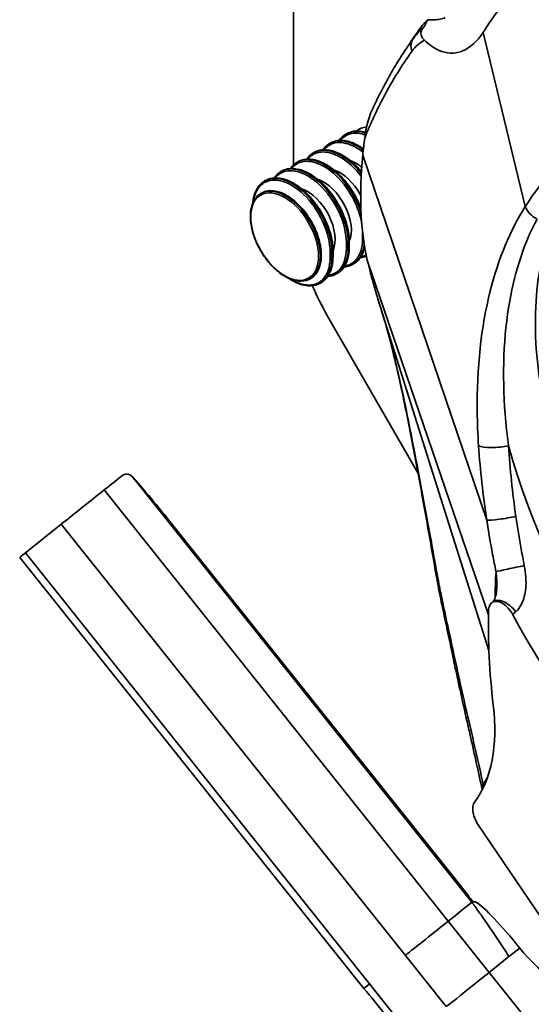
# Model space of a CAD drawing. Units: millimetres. Extents: x 31 to 2940, y 10 to 2075.
# Drawn here: x 956 to 995, y 615 to 690 of the extents above; entities that cross this region are included whole.
import ezdxf

# ---------------------------------------------------------------- set-up
doc = ezdxf.new("R2010")
doc.units = ezdxf.units.MM
doc.header["$LTSCALE"] = 5
doc.layers.add('Visible Edges(ISO)', color=7, linetype='Continuous', lineweight=35)
doc.layers.add('Visible Tangent Edges(ISO)', color=7, linetype='Continuous', lineweight=35)

msp = doc.modelspace()

# ---------------------------------------------------------------- linework, layer by layer
at = {"layer": 'Visible Edges(ISO)'}
for p, q in [((976.9173, 723.0286), (976.9173, 679.1067)), ((986.0443, 688.7321), (986.0446, 688.7325)), ((980.9008, 681.4503), (980.9444, 681.4755)), ((979.6634, 680.7359), (979.707, 680.7611)), ((978.4259, 680.0214), (978.4696, 680.0466)), ((977.1885, 679.307), (977.2321, 679.3322)), ((975.951, 678.5926), (975.9947, 678.6178)), ((974.7136, 677.8781), (974.7573, 677.9033)), ((974.435, 676.9358), (974.4752, 676.959)), ((981.4385, 671.5376), (981.4821, 671.5627)), ((978.185, 670.4406), (978.2252, 670.4638)), ((980.201, 670.8231), (980.2447, 670.8483)), ((978.9636, 670.1087), (979.0073, 670.1339)), ((983.3211, 668.9584), (983.3181, 668.968)), ((983.7204, 667.6912), (983.5636, 668.1876)), ((979.5061, 667.5879), (986.3874, 655.6692)), ((956.499, 649.5685), (959.2282, 651.7485)), ((989.6103, 624.2526), (967.5017, 651.9525)), ((982.2619, 616.3928), (956.0617, 649.2189)), ((996.2827, 621.0447), (990.9763, 628.8643)), ((990.4944, 622.9647), (990.5569, 623.0139)), ((994.1343, 619.4732), (993.321, 618.8243)), ((993.321, 618.8243), (991.8184, 617.6255))]:
    msp.add_line(p, q, dxfattribs=at)
for centre, major_axis, ratio, start_param, end_param in [((983.9884, 678.1213), (-2.125, 3.6806), 0.5773503, 6.0231788, 6.3701579), ((896.9138, 624.4936), (59.5626, 103.0949), 0.5778906, 5.4955607, 5.4997626), ((895.6764, 623.7792), (59.5626, 103.0949), 0.5778906, 5.4955607, 5.4997626), ((985.7561, 671.1964), (-6.25, 10.8253), 0.5773503, 1.3618795, 1.5707963), ((1105.1942, 702.9685), (-126.2843, 16.2337), 0.9609178, 0.4144834, 0.4195701), ((959.9994, 652.3627), (-4.2987, -3.431), 0.0002706, 3.621218, 4.0915465), ((967.3326, 651.8193), (-3.1191, 3.9078), 0.043038, 4.7121085, 5.7850203), ((961.1357, 653.2704), (-2.3447, -1.8714), 0.0002706, 4.0915472, 5.662343), ((958.4065, 651.0904), (-2.3447, -1.8714), 0.0002706, 5.6623446, 6.2831856), ((1310.0427, 808.7032), (-550.6749, -459.3011), 0.125396, 5.2198191, 5.2201263), ((1026.3925, 624.0917), (-24.4974, 42.4308), 0.5773503, 0.7591447, 0.9334929), ((1010.1513, 652.4017), (15.7031, -27.1985), 0.5773503, 4.6570318, 5.3021964), ((981.5602, 642.2526), (7.5547, -13.0851), 0.5773503, 0.2440826, 0.9334929), ((986.1995, 619.5366), (4.2987, 3.431), 0.0002706, 0.0415835, 0.9499555), ((993.6891, 619.1163), (-3.1202, 3.9095), 0.1140773, 4.7126462, 5.9779767), ((987.3358, 620.4442), (2.3447, 1.8714), 0.0002706, 0.9499569, 2.5207537), ((1000.4925, 624.546), (6.2411, -7.8134), 0.8133896, 4.7119237, 6.33508), ((990.4549, 616.5364), (2.3447, 1.8714), 0.0002706, 0.9499555, 1.610015), ((984.6066, 618.2642), (-2.3447, -1.8714), 0.0002706, 5.6623444, 6.2832026)]:
    msp.add_ellipse(centre, major_axis=major_axis, ratio=ratio, start_param=start_param, end_param=end_param, dxfattribs=at)
for points, knots in [([(994.791, 693.5174), (994.1733, 692.9175), (993.5752, 692.2523), (992.4724, 690.8591), (991.9653, 690.1429), (991.4801, 689.3787)], [-1.6770478, -1.6770478, -1.6770478, -1.6770478, -0.8342459, -0.8342459, -0.0637003, -0.0637003, -0.0637003, -0.0637003]), ([(986.9159, 689.7186), (986.9329, 689.7543), (986.95, 689.7902), (987.0203, 689.9362), (987.0749, 690.0473), (987.1305, 690.159)], [-0.15374014, -0.15374014, -0.15374014, -0.15374014, -0.11596042, -0.11596042, 0, 0, 0, 0]), ([(987.649, 690.1583), (987.7995, 690.1585), (987.9493, 690.1725), (988.2268, 690.2301), (988.3517, 690.2717), (988.4608, 690.3264)], [-0.1770456, -0.1770456, -0.1770456, -0.1770456, -0.08672357, -0.08672357, 0, 0, 0, 0]), ([(986.0446, 688.7325), (986.0746, 688.7739), (986.1053, 688.8149), (986.1677, 688.8957), (986.1994, 688.9356), (986.2641, 689.0143), (986.297, 689.0531), (986.364, 689.1296), (986.3981, 689.1673), (986.4675, 689.2415), (986.5029, 689.278), (986.5388, 689.3138)], [0, 0, 0, 0, 0.03617046, 0.03617046, 0.07234092, 0.07234092, 0.10851137, 0.10851137, 0.14468183, 0.14468183, 0.18085229, 0.18085229, 0.18085229, 0.18085229]), ([(986.884, 688.6016), (986.781, 688.7012), (986.698, 688.814), (986.6138, 689.0429), (986.603, 689.1549), (986.6553, 689.3623), (986.7071, 689.4552), (986.7896, 689.5396)], [-0.35667142, -0.35667142, -0.35667142, -0.35667142, -0.21838628, -0.21838628, -0.10027794, -0.10027794, 0, 0, 0, 0]), ([(991.3587, 689.1945), (991.1684, 688.9164), (990.9685, 688.6722), (990.4222, 688.1258), (990.0662, 687.8869), (989.1408, 687.5411), (988.569, 687.5717), (987.6214, 687.9864), (987.2462, 688.2515), (986.884, 688.6016)], [-2.2964258, -2.2964258, -2.2964258, -2.2964258, -2.0015634, -2.0015634, -1.5224981, -1.5224981, -0.7950572, -0.7950572, -0.3016734, -0.3016734, -0.3016734, -0.3016734]), ([(982.8759, 683.2393), (983.0562, 683.6373), (983.2427, 684.0292), (983.6283, 684.8006), (983.8273, 685.1801), (984.2376, 685.9261), (984.449, 686.2927), (984.8839, 687.0127), (985.1076, 687.3661), (985.5669, 688.0593), (985.8026, 688.3992), (986.0443, 688.7321)], [0.631287, 0.631287, 0.631287, 0.631287, 1.014378, 1.014378, 1.3974689, 1.3974689, 1.7805598, 1.7805598, 2.1636507, 2.1636507, 2.5467416, 2.5467416, 2.5467416, 2.5467416]), ([(982.8759, 683.2393), (982.7847, 683.0377), (982.7078, 682.8231), (982.5128, 682.1926), (982.4047, 681.6891), (982.3363, 681.1487)], [-0.55546374, -0.55546374, -0.55546374, -0.55546374, -0.37877948, -0.37877948, 0, 0, 0, 0]), ([(980.9008, 681.4503), (980.8428, 681.4168), (980.7869, 681.3793), (980.6797, 681.2965), (980.6286, 681.2511), (980.5317, 681.1532), (980.4859, 681.1006), (980.4229, 681.0183), (980.4033, 680.9913), (980.3845, 680.9635)], [1.94490424, 1.94490424, 1.94490424, 1.94490424, 2.00966858, 2.00966858, 2.07443292, 2.07443292, 2.13919726, 2.13919726, 2.16965428, 2.16965428, 2.16965428, 2.16965428]), ([(982.401, 681.5833), (982.3516, 681.5979), (982.3024, 681.611), (982.1752, 681.6408), (982.0977, 681.6549), (981.9453, 681.6749), (981.87, 681.6807), (981.7222, 681.6838), (981.6498, 681.6812), (981.4637, 681.6632), (981.3521, 681.6409), (981.1397, 681.5743), (981.039, 681.5301), (980.9444, 681.4755)], [1.49268124, 1.49268124, 1.49268124, 1.49268124, 1.53395093, 1.53395093, 1.60019484, 1.60019484, 1.66639489, 1.66639489, 1.73167459, 1.73167459, 1.83753482, 1.83753482, 1.94339505, 1.94339505, 1.94339505, 1.94339505]), ([(979.6634, 680.7359), (979.6054, 680.7024), (979.5494, 680.6649), (979.4423, 680.582), (979.3912, 680.5367), (979.2942, 680.4388), (979.2484, 680.3861), (979.1854, 680.3039), (979.1659, 680.2768), (979.147, 680.2491)], [1.94490424, 1.94490424, 1.94490424, 1.94490424, 2.00966858, 2.00966858, 2.07443292, 2.07443292, 2.13919726, 2.13919726, 2.16965428, 2.16965428, 2.16965428, 2.16965428]), ([(982.2379, 680.3235), (982.2338, 680.3264), (982.2297, 680.3294), (982.1451, 680.3894), (982.0644, 680.443), (981.9026, 680.5428), (981.8215, 680.5891), (981.6586, 680.6744), (981.5771, 680.7132), (981.4149, 680.7829), (981.3342, 680.8137), (981.174, 680.867), (981.0946, 680.8896), (980.9378, 680.9263), (980.8603, 680.9405), (980.7079, 680.9604), (980.6325, 680.9663), (980.4847, 680.9694), (980.4124, 680.9667), (980.2262, 680.9488), (980.1147, 680.9265), (979.9023, 680.8598), (979.8016, 680.8157), (979.707, 680.7611)], [1.19691189, 1.19691189, 1.19691189, 1.19691189, 1.2003374, 1.2003374, 1.26706657, 1.26706657, 1.33417137, 1.33417137, 1.40106014, 1.40106014, 1.46760722, 1.46760722, 1.53395093, 1.53395093, 1.60019484, 1.60019484, 1.66639489, 1.66639489, 1.73167459, 1.73167459, 1.83753482, 1.83753482, 1.94339505, 1.94339505, 1.94339505, 1.94339505]), ([(978.4259, 680.0214), (978.3679, 679.988), (978.312, 679.9504), (978.2049, 679.8676), (978.1537, 679.8223), (978.0568, 679.7243), (978.011, 679.6717), (977.948, 679.5894), (977.9285, 679.5624), (977.9096, 679.5347)], [1.94490424, 1.94490424, 1.94490424, 1.94490424, 2.00966858, 2.00966858, 2.07443292, 2.07443292, 2.13919726, 2.13919726, 2.16965428, 2.16965428, 2.16965428, 2.16965428]), ([(982.0822, 678.5849), (982.0272, 678.6514), (981.9714, 678.7163), (981.842, 678.8609), (981.7682, 678.9393), (981.6175, 679.0913), (981.5407, 679.1647), (981.3853, 679.3053), (981.3067, 679.3725), (981.1482, 679.5003), (981.0683, 679.5608), (980.9077, 679.675), (980.827, 679.7286), (980.6652, 679.8284), (980.584, 679.8747), (980.4212, 679.9599), (980.3397, 679.9988), (980.1775, 680.0684), (980.0967, 680.0992), (979.9366, 680.1526), (979.8572, 680.1752), (979.7003, 680.2119), (979.6228, 680.2261), (979.4704, 680.246), (979.3951, 680.2518), (979.2473, 680.2549), (979.1749, 680.2523), (978.9888, 680.2343), (978.8773, 680.212), (978.6648, 680.1454), (978.5642, 680.1013), (978.4696, 680.0466)], [0.8814484, 0.8814484, 0.8814484, 0.8814484, 0.9334522, 0.9334522, 1.0003222, 1.0003222, 1.0671868, 1.0671868, 1.1337845, 1.1337845, 1.2003374, 1.2003374, 1.2670666, 1.2670666, 1.3341714, 1.3341714, 1.4010601, 1.4010601, 1.4676072, 1.4676072, 1.5339509, 1.5339509, 1.6001948, 1.6001948, 1.6663949, 1.6663949, 1.7316746, 1.7316746, 1.8375348, 1.8375348, 1.943395, 1.943395, 1.943395, 1.943395]), ([(977.1885, 679.307), (977.1305, 679.2735), (977.0745, 679.236), (976.9674, 679.1532), (976.9163, 679.1078), (976.8193, 679.0099), (976.7736, 678.9573), (976.7105, 678.875), (976.691, 678.848), (976.6722, 678.8202)], [1.94490424, 1.94490424, 1.94490424, 1.94490424, 2.00966858, 2.00966858, 2.07443292, 2.07443292, 2.13919726, 2.13919726, 2.16965428, 2.16965428, 2.16965428, 2.16965428]), ([(982.0443, 675.7795), (982.0075, 675.8802), (981.9679, 675.981), (981.8826, 676.1843), (981.8367, 676.2867), (981.7398, 676.4898), (981.6888, 676.5905), (981.5822, 676.7895), (981.5267, 676.8876), (981.4107, 677.0818), (981.3502, 677.178), (981.2253, 677.3666), (981.1608, 677.4592), (981.0283, 677.6401), (980.9602, 677.7285), (980.8209, 677.9005), (980.7497, 677.9842), (980.6046, 678.1464), (980.5308, 678.2248), (980.38, 678.3768), (980.3033, 678.4503), (980.1479, 678.5909), (980.0693, 678.6581), (979.9108, 678.7858), (979.8309, 678.8464), (979.6702, 678.9606), (979.5895, 679.0141), (979.4277, 679.1139), (979.3466, 679.1602), (979.1838, 679.2455), (979.1023, 679.2844), (978.94, 679.354), (978.8593, 679.3848), (978.6992, 679.4382), (978.6198, 679.4607), (978.4629, 679.4975), (978.3854, 679.5116), (978.233, 679.5316), (978.1576, 679.5374), (978.0099, 679.5405), (977.9375, 679.5379), (977.7513, 679.5199), (977.6398, 679.4976), (977.4274, 679.431), (977.3267, 679.3868), (977.2321, 679.3322)], [0.4027891, 0.4027891, 0.4027891, 0.4027891, 0.4676118, 0.4676118, 0.5340184, 0.5340184, 0.6004726, 0.6004726, 0.6672029, 0.6672029, 0.7340391, 0.7340391, 0.8005404, 0.8005404, 0.8669334, 0.8669334, 0.9334522, 0.9334522, 1.0003222, 1.0003222, 1.0671868, 1.0671868, 1.1337845, 1.1337845, 1.2003374, 1.2003374, 1.2670666, 1.2670666, 1.3341714, 1.3341714, 1.4010601, 1.4010601, 1.4676072, 1.4676072, 1.5339509, 1.5339509, 1.6001948, 1.6001948, 1.6663949, 1.6663949, 1.7316746, 1.7316746, 1.8375348, 1.8375348, 1.943395, 1.943395, 1.943395, 1.943395]), ([(982.1858, 679.8402), (981.8767, 676.8573), (982.0522, 674.2033), (982.4516, 672.1955), (982.4904, 672.0175), (982.5325, 671.842)], [-1.4291863, -1.4291863, -1.4291863, -1.4291863, -0.1269438, -0.1269438, 0, 0, 0, 0]), ([(975.951, 678.5926), (975.8931, 678.5591), (975.8371, 678.5216), (975.73, 678.4387), (975.6788, 678.3934), (975.5819, 678.2955), (975.5361, 678.2428), (975.4731, 678.1606), (975.4536, 678.1335), (975.4347, 678.1058)], [1.94490424, 1.94490424, 1.94490424, 1.94490424, 2.00966858, 2.00966858, 2.07443292, 2.07443292, 2.13919726, 2.13919726, 2.16965428, 2.16965428, 2.16965428, 2.16965428]), ([(981.1585, 673.2456), (981.1583, 673.3394), (981.1548, 673.4353), (981.1413, 673.6299), (981.1312, 673.7285), (981.1047, 673.928), (981.0882, 674.0287), (981.049, 674.2317), (981.0263, 674.334), (980.9748, 674.5392), (980.9461, 674.6421), (980.8826, 674.8486), (980.8477, 674.9527), (980.7722, 675.1603), (980.7317, 675.2638), (980.6452, 675.4698), (980.5992, 675.5723), (980.5024, 675.7754), (980.4514, 675.876), (980.3448, 676.0751), (980.2893, 676.1731), (980.1733, 676.3674), (980.1128, 676.4635), (979.9878, 676.6522), (979.9234, 676.7447), (979.7908, 676.9256), (979.7228, 677.014), (979.5835, 677.1861), (979.5123, 677.2698), (979.3671, 677.432), (979.2933, 677.5104), (979.1426, 677.6624), (979.0658, 677.7358), (978.9104, 677.8764), (978.8318, 677.9436), (978.6733, 678.0714), (978.5934, 678.132), (978.4328, 678.2461), (978.3521, 678.2997), (978.1903, 678.3995), (978.1092, 678.4458), (977.9463, 678.5311), (977.8648, 678.5699), (977.7026, 678.6396), (977.6219, 678.6704), (977.4617, 678.7237), (977.3823, 678.7463), (977.2254, 678.783), (977.148, 678.7972), (976.9955, 678.8171), (976.9202, 678.823), (976.7724, 678.8261), (976.7, 678.8234), (976.5139, 678.8055), (976.4024, 678.7832), (976.1899, 678.7165), (976.0893, 678.6724), (975.9947, 678.6178)], [0, 0, 0, 0, 0.0672649, 0.0672649, 0.1340779, 0.1340779, 0.200662, 0.200662, 0.2672341, 0.2672341, 0.3340161, 0.3340161, 0.4010187, 0.4010187, 0.4676118, 0.4676118, 0.5340184, 0.5340184, 0.6004726, 0.6004726, 0.6672029, 0.6672029, 0.7340391, 0.7340391, 0.8005404, 0.8005404, 0.8669334, 0.8669334, 0.9334522, 0.9334522, 1.0003222, 1.0003222, 1.0671868, 1.0671868, 1.1337845, 1.1337845, 1.2003374, 1.2003374, 1.2670666, 1.2670666, 1.3341714, 1.3341714, 1.4010601, 1.4010601, 1.4676072, 1.4676072, 1.5339509, 1.5339509, 1.6001948, 1.6001948, 1.6663949, 1.6663949, 1.7316746, 1.7316746, 1.8375348, 1.8375348, 1.943395, 1.943395, 1.943395, 1.943395]), ([(974.7136, 677.8781), (974.6556, 677.8447), (974.5997, 677.8071), (974.4926, 677.7243), (974.4414, 677.679), (974.3445, 677.581), (974.2987, 677.5284), (974.213, 677.4165), (974.173, 677.3572), (974.0992, 677.2327), (974.0653, 677.1675), (974.0037, 677.0319), (973.9758, 676.961), (973.9259, 676.8135), (973.904, 676.7369), (973.8663, 676.5788), (973.8506, 676.4972), (973.8273, 676.3427), (973.8189, 676.2704), (973.8127, 676.1968)], [1.94490424, 1.94490424, 1.94490424, 1.94490424, 2.00966858, 2.00966858, 2.07443292, 2.07443292, 2.13919726, 2.13919726, 2.2039616, 2.2039616, 2.26872594, 2.26872594, 2.33349028, 2.33349028, 2.39825462, 2.39825462, 2.46301896, 2.46301896, 2.51784593, 2.51784593, 2.51784593, 2.51784593]), ([(979.921, 672.5312), (979.9208, 672.6249), (979.9174, 672.7208), (979.9038, 672.9154), (979.8938, 673.0141), (979.8673, 673.2135), (979.8508, 673.3143), (979.8116, 673.5173), (979.7889, 673.6195), (979.7374, 673.8248), (979.7086, 673.9276), (979.6451, 674.1342), (979.6102, 674.2382), (979.5348, 674.4458), (979.4942, 674.5494), (979.4077, 674.7554), (979.3618, 674.8578), (979.2649, 675.0609), (979.214, 675.1616), (979.1073, 675.3606), (979.0518, 675.4587), (978.9358, 675.653), (978.8754, 675.7491), (978.7504, 675.9378), (978.6859, 676.0303), (978.5534, 676.2112), (978.4853, 676.2996), (978.346, 676.4717), (978.2748, 676.5554), (978.1297, 676.7176), (978.0559, 676.796), (977.9052, 676.948), (977.8284, 677.0214), (977.673, 677.162), (977.5944, 677.2292), (977.4359, 677.357), (977.356, 677.4175), (977.1954, 677.5317), (977.1146, 677.5853), (976.9529, 677.6851), (976.8717, 677.7314), (976.7089, 677.8166), (976.6274, 677.8555), (976.4652, 677.9251), (976.3844, 677.9559), (976.2243, 678.0093), (976.1449, 678.0319), (975.988, 678.0686), (975.9105, 678.0828), (975.7581, 678.1027), (975.6828, 678.1085), (975.535, 678.1116), (975.4626, 678.109), (975.2765, 678.091), (975.165, 678.0687), (974.9525, 678.0021), (974.8519, 677.958), (974.7573, 677.9033)], [0, 0, 0, 0, 0.0672649, 0.0672649, 0.1340779, 0.1340779, 0.200662, 0.200662, 0.2672341, 0.2672341, 0.3340161, 0.3340161, 0.4010187, 0.4010187, 0.4676118, 0.4676118, 0.5340184, 0.5340184, 0.6004726, 0.6004726, 0.6672029, 0.6672029, 0.7340391, 0.7340391, 0.8005404, 0.8005404, 0.8669334, 0.8669334, 0.9334522, 0.9334522, 1.0003222, 1.0003222, 1.0671868, 1.0671868, 1.1337845, 1.1337845, 1.2003374, 1.2003374, 1.2670666, 1.2670666, 1.3341714, 1.3341714, 1.4010601, 1.4010601, 1.4676072, 1.4676072, 1.5339509, 1.5339509, 1.6001948, 1.6001948, 1.6663949, 1.6663949, 1.7316746, 1.7316746, 1.8375348, 1.8375348, 1.943395, 1.943395, 1.943395, 1.943395]), ([(974.4752, 676.959), (974.6753, 677.0746), (974.9059, 677.1365), (975.4077, 677.1494), (975.6801, 677.0972), (976.2419, 676.8822), (976.5318, 676.7162), (977.0953, 676.2881), (977.3689, 676.0257), (977.8717, 675.4324), (978.101, 675.1017), (978.4931, 674.4049), (978.6558, 674.0389), (978.8986, 673.3076), (978.9785, 672.9424), (979.0464, 672.2481), (979.0342, 671.9192), (978.9159, 671.3322), (978.8102, 671.0735), (978.5413, 670.6971), (978.3943, 670.5615), (978.2252, 670.4638)], [3.9269908, 3.9269908, 3.9269908, 3.9269908, 4.2310042, 4.2310042, 4.545387, 4.545387, 4.8689795, 4.8689795, 5.1933862, 5.1933862, 5.517033, 5.517033, 5.8403821, 5.8403821, 6.1641054, 6.1641054, 6.4885799, 6.4885799, 6.8116709, 6.8116709, 7.0685835, 7.0685835, 7.0685835, 7.0685835]), ([(978.185, 670.4406), (977.9849, 670.3251), (977.7543, 670.2632), (977.2525, 670.2502), (976.9801, 670.3024), (976.4183, 670.5174), (976.1284, 670.6834), (975.5649, 671.1116), (975.2913, 671.3739), (974.7885, 671.9672), (974.5592, 672.298), (974.1671, 672.9948), (974.0044, 673.3607), (973.7616, 674.092), (973.6817, 674.4573), (973.6138, 675.1515), (973.626, 675.4804), (973.7443, 676.0675), (973.85, 676.3262), (974.1189, 676.7026), (974.2659, 676.8382), (974.435, 676.9358)], [0.7853982, 0.7853982, 0.7853982, 0.7853982, 1.0894116, 1.0894116, 1.4037943, 1.4037943, 1.7273869, 1.7273869, 2.0517935, 2.0517935, 2.3754403, 2.3754403, 2.6987894, 2.6987894, 3.0225128, 3.0225128, 3.3469873, 3.3469873, 3.6700782, 3.6700782, 3.9269908, 3.9269908, 3.9269908, 3.9269908]), ([(980.2447, 670.8483), (980.3029, 670.8819), (980.359, 670.9196), (980.4665, 671.0028), (980.5177, 671.0483), (980.6148, 671.1465), (980.6607, 671.1993), (980.7464, 671.3115), (980.7864, 671.3709), (980.8602, 671.4957), (980.894, 671.5608), (980.9557, 671.6971), (980.9835, 671.7682), (981.0332, 671.9156), (981.055, 671.992), (981.0923, 672.1493), (981.1079, 672.2302), (981.1329, 672.3968), (981.1424, 672.4823), (981.1551, 672.657), (981.1583, 672.7463), (981.1585, 672.837)], [1.94339505, 1.94339505, 1.94339505, 1.94339505, 2.00831895, 2.00831895, 2.07324285, 2.07324285, 2.13816675, 2.13816675, 2.20309065, 2.20309065, 2.26801455, 2.26801455, 2.33293845, 2.33293845, 2.39786235, 2.39786235, 2.46278625, 2.46278625, 2.52771015, 2.52771015, 2.59263405, 2.59263405, 2.59263405, 2.59263405]), ([(981.4821, 671.5627), (981.5403, 671.5964), (981.5965, 671.634), (981.7039, 671.7172), (981.7552, 671.7627), (981.8523, 671.861), (981.8981, 671.9138), (981.9839, 672.026), (982.0238, 672.0854), (982.0976, 672.2101), (982.1314, 672.2753), (982.1931, 672.4115), (982.221, 672.4826), (982.2706, 672.6301), (982.2924, 672.7064), (982.3168, 672.8093), (982.3223, 672.8338), (982.3274, 672.8584)], [1.94339505, 1.94339505, 1.94339505, 1.94339505, 2.00831895, 2.00831895, 2.07324285, 2.07324285, 2.13816675, 2.13816675, 2.20309065, 2.20309065, 2.26801455, 2.26801455, 2.33293845, 2.33293845, 2.39786235, 2.39786235, 2.41786319, 2.41786319, 2.41786319, 2.41786319]), ([(979.0073, 670.1339), (979.0655, 670.1675), (979.1216, 670.2052), (979.229, 670.2883), (979.2803, 670.3338), (979.3774, 670.4321), (979.4232, 670.4849), (979.509, 670.5971), (979.549, 670.6565), (979.6228, 670.7812), (979.6565, 670.8464), (979.7182, 670.9826), (979.7461, 671.0537), (979.7958, 671.2012), (979.8175, 671.2776), (979.8549, 671.4349), (979.8704, 671.5158), (979.8955, 671.6823), (979.9049, 671.7678), (979.9176, 671.9426), (979.9209, 672.0318), (979.921, 672.1225)], [1.94339505, 1.94339505, 1.94339505, 1.94339505, 2.00831895, 2.00831895, 2.07324285, 2.07324285, 2.13816675, 2.13816675, 2.20309065, 2.20309065, 2.26801455, 2.26801455, 2.33293845, 2.33293845, 2.39786235, 2.39786235, 2.46278625, 2.46278625, 2.52771015, 2.52771015, 2.59263405, 2.59263405, 2.59263405, 2.59263405]), ([(981.9984, 672.0495), (982.0128, 672.0506), (982.0271, 672.0518), (982.1565, 672.0643), (982.268, 672.0866), (982.4041, 672.1292), (982.4334, 672.1394), (982.4624, 672.1505)], [1.71837495, 1.71837495, 1.71837495, 1.71837495, 1.73149604, 1.73149604, 1.83735564, 1.83735564, 1.86704083, 1.86704083, 1.86704083, 1.86704083]), ([(982.5325, 671.842), (982.6706, 671.2671), (982.8202, 670.6905), (983.082, 669.755), (983.1868, 669.3965), (983.2965, 669.0379)], [-0.82256163, -0.82256163, -0.82256163, -0.82256163, -0.4068702, -0.4068702, -0.14895997, -0.14895997, -0.14895997, -0.14895997]), ([(980.761, 671.3351), (980.7754, 671.3361), (980.7897, 671.3374), (980.919, 671.3498), (981.0305, 671.3721), (981.2431, 671.4387), (981.344, 671.483), (981.4385, 671.5376)], [1.71837495, 1.71837495, 1.71837495, 1.71837495, 1.73149604, 1.73149604, 1.83735564, 1.83735564, 1.94321524, 1.94321524, 1.94321524, 1.94321524]), ([(976.5169, 670.4874), (976.5736, 670.4487), (976.6304, 670.4118), (976.7683, 670.3267), (976.8493, 670.2806), (977.0119, 670.1954), (977.0934, 670.1565), (977.2557, 670.0869), (977.3365, 670.0561), (977.4967, 670.0027), (977.5761, 669.9801), (977.733, 669.9434), (977.8105, 669.9292), (977.963, 669.9093), (978.038, 669.9035), (978.1856, 669.9004), (978.258, 669.903), (978.4442, 669.921), (978.5557, 669.9432), (978.7682, 670.0099), (978.8691, 670.0541), (978.9636, 670.1087)], [1.22001476, 1.22001476, 1.22001476, 1.22001476, 1.26693945, 1.26693945, 1.33395462, 1.33395462, 1.40092254, 1.40092254, 1.46750648, 1.46750648, 1.53384251, 1.53384251, 1.60003543, 1.60003543, 1.66614619, 1.66614619, 1.73149604, 1.73149604, 1.83735564, 1.83735564, 1.94321524, 1.94321524, 1.94321524, 1.94321524]), ([(979.5236, 670.6207), (979.5379, 670.6217), (979.5523, 670.6229), (979.6816, 670.6354), (979.7931, 670.6577), (980.0057, 670.7243), (980.1066, 670.7686), (980.201, 670.8231)], [1.71837495, 1.71837495, 1.71837495, 1.71837495, 1.73149604, 1.73149604, 1.83735564, 1.83735564, 1.94321524, 1.94321524, 1.94321524, 1.94321524]), ([(987.9256, 647.0717), (987.6614, 648.4878), (987.4243, 649.914), (986.9242, 652.7472), (986.6664, 654.1671), (986.1382, 657.0114), (985.8686, 658.4357), (985.3046, 661.262), (985.0089, 662.6654), (984.366, 665.3975), (984.022, 666.7249), (983.6244, 667.9953)], [0, 0, 0, 0, 0.8717093, 0.8717093, 1.7434185, 1.7434185, 2.6151278, 2.6151278, 3.486837, 3.486837, 4.3422162, 4.3422162, 4.3422162, 4.3422162]), ([(964.6729, 655.3163), (964.5186, 655.4812), (964.3591, 655.5666), (964.0772, 655.5654), (963.9462, 655.5137), (963.8126, 655.4071)], [4.78909655, 4.78909655, 4.78909655, 4.78909655, 5.06334837, 5.06334837, 5.27586899, 5.27586899, 5.27586899, 5.27586899]), ([(988.0789, 646.2784), (988.0684, 646.331), (988.0579, 646.3837), (988.0371, 646.4893), (988.0268, 646.5421), (988.0062, 646.6477), (987.996, 646.7006), (987.9757, 646.8065), (987.9656, 646.8595), (987.9455, 646.9656), (987.9356, 647.0186), (987.9256, 647.0717)], [0, 0, 0, 0, 0.03236283, 0.03236283, 0.06472566, 0.06472566, 0.0970885, 0.0970885, 0.12945133, 0.12945133, 0.16181416, 0.16181416, 0.16181416, 0.16181416]), ([(988.9899, 641.9495), (988.9308, 642.2328), (988.8704, 642.5167), (988.7485, 643.0866), (988.687, 643.3725), (988.5639, 643.9468), (988.5023, 644.2351), (988.3797, 644.8142), (988.3187, 645.105), (988.1979, 645.6895), (988.138, 645.9832), (988.0789, 646.2784)], [0, 0, 0, 0, 0.18416478, 0.18416478, 0.36832955, 0.36832955, 0.55249433, 0.55249433, 0.7366591, 0.7366591, 0.92082388, 0.92082388, 0.92082388, 0.92082388]), ([(992.1143, 645.8653), (992.1264, 645.8769), (992.1444, 645.897), (992.1872, 645.9614), (992.2116, 646.0054), (992.2599, 646.1176), (992.2836, 646.1858), (992.325, 646.3416), (992.3427, 646.4291), (992.3695, 646.6185), (992.3788, 646.7204), (992.3834, 646.8282), (992.3835, 646.8292), (992.3835, 646.8301)], [0, 0, 0, 0, 0.09297063, 0.09297063, 0.18511928, 0.18511928, 0.27808991, 0.27808991, 0.37106053, 0.37106053, 0.46403116, 0.46403116, 0.46485313, 0.46485313, 0.46485313, 0.46485313]), ([(991.7599, 645.137), (991.7619, 645.2255), (991.7721, 645.3089), (991.809, 645.4633), (991.8359, 645.5338), (991.9299, 645.7005), (992.0112, 645.7785), (992.2103, 645.8712), (992.3261, 645.8849), (992.5814, 645.8443), (992.7186, 645.7887), (992.9961, 645.6128), (993.1332, 645.4933), (993.3903, 645.2033), (993.507, 645.0344), (993.6035, 644.8543)], [-0.71944999, -0.71944999, -0.71944999, -0.71944999, -0.65348996, -0.65348996, -0.58647583, -0.58647583, -0.47251843, -0.47251843, -0.35861835, -0.35861835, -0.24180338, -0.24180338, -0.12272316, -0.12272316, 0, 0, 0, 0]), ([(990.0978, 636.8605), (990.0216, 637.1953), (989.9459, 637.531), (989.7954, 638.2043), (989.7207, 638.5418), (989.5722, 639.2187), (989.4984, 639.5581), (989.3517, 640.2384), (989.2788, 640.5795), (989.1338, 641.2633), (989.0617, 641.606), (988.9899, 641.9495)], [0, 0, 0, 0, 0.2195006, 0.2195006, 0.4390012, 0.4390012, 0.6585019, 0.6585019, 0.8780025, 0.8780025, 1.0975031, 1.0975031, 1.0975031, 1.0975031]), ([(991.2504, 631.6784), (991.1756, 632.0237), (991.1003, 632.3691), (990.9489, 633.0598), (990.8728, 633.4052), (990.7198, 634.0961), (990.6429, 634.4416), (990.4884, 635.1326), (990.4108, 635.4782), (990.2548, 636.1693), (990.1765, 636.5149), (990.0978, 636.8605)], [0, 0, 0, 0, 0.2285836, 0.2285836, 0.4571672, 0.4571672, 0.6857508, 0.6857508, 0.9143344, 0.9143344, 1.142918, 1.142918, 1.142918, 1.142918]), ([(990.9763, 628.8643), (990.8821, 629.0031), (990.8009, 629.152), (990.6711, 629.4581), (990.6235, 629.6129), (990.5629, 629.9361), (990.5568, 630.0996), (990.5983, 630.3901), (990.6456, 630.514), (990.7166, 630.6094)], [-0.43608345, -0.43608345, -0.43608345, -0.43608345, -0.33493158, -0.33493158, -0.23369322, -0.23369322, -0.11702342, -0.11702342, 0, 0, 0, 0]), ([(990.5569, 623.0139), (990.5293, 623.0528), (990.4991, 623.0948), (990.3662, 623.2774), (990.2444, 623.4396), (990.0307, 623.718), (989.9504, 623.8216), (989.7833, 624.0348), (989.6972, 624.1437), (989.6103, 624.2526)], [0.10419635, 0.10419635, 0.10419635, 0.10419635, 0.15298266, 0.15298266, 0.30182883, 0.30182883, 0.38456722, 0.38456722, 0.46820733, 0.46820733, 0.46820733, 0.46820733]), ([(990.8472, 622.952), (990.8438, 622.9541), (990.8404, 622.956), (990.8318, 622.9604), (990.8266, 622.9629), (990.7959, 622.9755), (990.7657, 622.9825), (990.6783, 622.9953), (990.6183, 622.9986), (990.5569, 623.0139)], [-0.13013051, -0.13013051, -0.13013051, -0.13013051, -0.12272837, -0.12272837, -0.11269497, -0.11269497, -0.06682621, -0.06682621, 0, 0, 0, 0])]:
    msp.add_open_spline(points, degree=3, knots=knots, dxfattribs=at)
for points in [[(986.5854, 689.5462), (986.7567, 689.7819), (986.9388, 689.9864), (987.1305, 690.159)], [(986.7896, 689.5396), (986.8443, 689.5956), (986.886, 689.6557), (986.9159, 689.7186)], [(987.1305, 690.159), (987.3031, 690.1582), (987.4761, 690.158), (987.649, 690.1583)], [(985.6455, 688.1686), (985.948, 688.6408), (986.2614, 689.1002), (986.5854, 689.5462)], [(991.4801, 689.3787), (991.4402, 689.3158), (991.3997, 689.2544), (991.3587, 689.1945)], [(982.3363, 681.1487), (982.2815, 680.7156), (982.2314, 680.2794), (982.1858, 679.8402)], [(983.2965, 669.0379), (983.3036, 669.0146), (983.3108, 668.9913), (983.3181, 668.968)], [(983.5636, 668.1876), (983.5453, 668.2452), (983.527, 668.3029), (983.5087, 668.3606)], [(991.2504, 631.6784), (991.2629, 631.6208), (991.2716, 631.5655), (991.2768, 631.5133)], [(985.3809, 612.4849), (984.3269, 613.7757), (983.3787, 615.1633), (982.2619, 616.3928)]]:
    msp.add_open_spline(points, degree=3, dxfattribs=at)
at = {"layer": 'Visible Tangent Edges(ISO)'}
for p, q in [((986.5854, 689.5462), (986.302, 689.0585)), ((994.5606, 675.9346), (991.3587, 689.1945)), ((985.924, 687.7353), (985.9243, 687.7356)), ((991.6322, 652.0537), (982.1858, 679.8402)), ((981.077, 673.1745), (981.1292, 673.2046)), ((979.8395, 672.46), (979.8917, 672.4901)), ((981.077, 672.7662), (981.1292, 672.7963)), ((979.8395, 672.0518), (979.8917, 672.0819)), ((991.7541, 644.8465), (982.5325, 671.842)), ((991.7881, 642.1436), (983.7204, 667.6912)), ((990.4944, 622.9647), (964.6729, 655.3163)), ((988.6993, 621.5334), (962.4992, 654.3595)), ((985.4283, 618.9224), (959.2282, 651.7485)), ((982.6991, 616.7424), (956.499, 649.5685)), ((991.8184, 617.6255), (988.6993, 621.5334)), ((988.5474, 615.0145), (985.4283, 618.9224)), ((1013.4156, 590.5664), (991.8184, 617.6255)), ((985.8182, 612.8345), (982.6991, 616.7424))]:
    msp.add_line(p, q, dxfattribs=at)
for centre, major_axis, ratio, start_param, end_param in [((987.2581, 687.8508), (-1.2138, 0.8812), 0.7921298, 0, 0.8305761), ((987.2583, 687.8512), (-1.2138, 0.8813), 0.7921465, 0, 0.8306217), ((1015.4546, 655.4636), (-14.2296, 24.6464), 0.5773503, 5.2589608, 7.7835248), ((981.6843, 676.7911), (-1.4913, 2.583), 0.5773503, 5.2966188, 5.7120116), ((980.4469, 676.0767), (-1.4913, 2.583), 0.5773503, 4.6513487, 5.7120116), ((979.2094, 675.3622), (-1.4913, 2.583), 0.5773503, 3.5343034, 5.7120116), ((976.31, 673.6882), (1.875, -3.2476), 0.5773503, 0, 3.1415927), ((976.3502, 673.7114), (-1.875, 3.2476), 0.5773503, 3.1415927, 6.2831853), ((977.972, 674.6478), (-1.4913, 2.583), 0.5773503, 3.5343034, 5.7120116), ((995.8811, 676.0013), (1.2654, -0.8054), 0.7338899, 3.9103343, 4.8436979), ((981.0585, 673.2454), (0.1, 0.0002), 0.5785613, 5.496735, 6.2831853), ((982.2437, 673.9297), (0.1, -0.0002), 0.5761366, 3.9628819, 4.0724077), ((982.2437, 673.5215), (-0.1, -0.0002), 0.5785613, 0.8191894, 1.4936042), ((979.7688, 672.5008), (0.1, -0.0002), 0.5761366, 3.9628819, 5.4988349), ((979.821, 672.531), (0.1, 0.0002), 0.5785613, 5.496735, 6.2831853), ((981.0063, 673.2153), (0.1, -0.0002), 0.5761366, 3.9628819, 5.4988349), ((981.0063, 672.807), (-0.1, -0.0002), 0.5785613, 0.8191894, 2.3551424), ((981.0585, 672.8372), (0.1, -0.0002), 0.5761366, 5.4988349, 6.2831853), ((979.7688, 672.0926), (-0.1, -0.0002), 0.5785613, 0.8191894, 2.3551424), ((979.821, 672.1227), (0.1, -0.0002), 0.5761366, 5.4988349, 6.2831853), ((984.7534, 669.4039), (-1.4323, -0.4455), 0.2563354, 0, 0.01241), ((992.3868, 657.9295), (-1.4963, -0.1048), 0.2225115, 0.3764013, 2.2004142), ((1013.8409, 654.5319), (15.4748, -26.8032), 0.5773503, 4.2774816, 5.5343561), ((993.024, 652.3091), (-1.4824, -0.2292), 0.0796754, 0.3394113, 2.1474673), ((993.7327, 648.4041), (-1.469, -0.3034), 0.0223, 4.1676803, 5.9667137), ((989.4002, 647.3469), (-1.4746, -0.2751), 0.203273, 5.9451383, 6.2831853), ((989.5497, 646.5728), (-1.4708, -0.2944), 0.2456919, 5.9351853, 6.2831853), ((993.1529, 644.783), (-1.0386, 1.0823), 0.4822417, 4.5353608, 6.2831853), ((990.4583, 642.2561), (-1.4683, -0.3066), 0.2962817, 5.8977537, 6.2831853), ((991.5603, 637.1935), (-1.4626, -0.333), 0.3603146, 5.8508856, 6.2831853), ((992.7164, 631.9961), (-1.466, -0.3177), 0.3662495, 5.8104937, 6.2831853), ((990.4549, 616.5364), (2.3447, 1.8714), 0.0002706, 1.6100159, 2.5207537)]:
    msp.add_ellipse(centre, major_axis=major_axis, ratio=ratio, start_param=start_param, end_param=end_param, dxfattribs=at)
msp.add_ellipse((976.2393, 673.6474), major_axis=(-1.8267, 3.164), ratio=0.5773503, dxfattribs=at)
for points, knots in [([(986.9159, 689.7186), (986.9108, 689.7143), (986.9057, 689.71), (986.6943, 689.5307), (986.5004, 689.3215), (986.3211, 689.0806)], [0.96441698, 0.96441698, 0.96441698, 0.96441698, 0.97259491, 0.97259491, 1.30382261, 1.30382261, 1.30382261, 1.30382261]), ([(982.3363, 681.1487), (982.7821, 682.2559), (983.274, 683.3164), (984.4522, 685.5362), (985.1577, 686.6739), (985.924, 687.7353)], [0.2087464, 0.2087464, 0.2087464, 0.2087464, 1.2732036, 1.2732036, 2.5467416, 2.5467416, 2.5467416, 2.5467416]), ([(980.4682, 680.9682), (980.5855, 681.1157), (980.7232, 681.2362), (981.2265, 681.5271), (981.6679, 681.5743), (982.2189, 681.4395), (982.294, 681.4174), (982.3697, 681.3915)], [-2.13020432, -2.13020432, -2.13020432, -2.13020432, -1.94514486, -1.94514486, -1.52803928, -1.52803928, -1.46303059, -1.46303059, -1.46303059, -1.46303059]), ([(982.3916, 681.5292), (982.326, 681.5507), (982.2609, 681.5694), (981.7088, 681.7044), (981.2574, 681.6562), (980.9008, 681.4503)], [1.47285308, 1.47285308, 1.47285308, 1.47285308, 1.52803928, 1.52803928, 1.94490424, 1.94490424, 1.94490424, 1.94490424]), ([(980.9445, 681.4755), (981.3169, 681.6902), (981.7902, 681.7318), (982.3341, 681.583), (982.3658, 681.5736), (982.3976, 681.5637)], [-1.94339505, -1.94339505, -1.94339505, -1.94339505, -1.5077555, -1.5077555, -1.48091909, -1.48091909, -1.48091909, -1.48091909]), ([(979.2308, 680.2537), (979.3481, 680.4013), (979.4857, 680.5218), (979.989, 680.8127), (980.4305, 680.8599), (981.3295, 680.6399), (981.7779, 680.4097), (982.2109, 680.075)], [-2.13020432, -2.13020432, -2.13020432, -2.13020432, -1.94514486, -1.94514486, -1.52803928, -1.52803928, -1.15846309, -1.15846309, -1.15846309, -1.15846309]), ([(982.2285, 680.2358), (981.8055, 680.5518), (981.3702, 680.7701), (980.4714, 680.99), (980.02, 680.9418), (979.6634, 680.7359)], [1.17635663, 1.17635663, 1.17635663, 1.17635663, 1.52803928, 1.52803928, 1.94490424, 1.94490424, 1.94490424, 1.94490424]), ([(979.707, 680.7611), (980.0794, 680.9758), (980.5528, 681.0174), (981.4454, 680.7731), (981.8446, 680.5701), (982.2342, 680.2846)], [-1.94339505, -1.94339505, -1.94339505, -1.94339505, -1.5077555, -1.5077555, -1.18434068, -1.18434068, -1.18434068, -1.18434068]), ([(977.9933, 679.5393), (978.1106, 679.6869), (978.2483, 679.8074), (978.7516, 680.0982), (979.193, 680.1455), (980.1606, 679.9087), (980.6866, 679.6172), (981.4954, 678.9201), (981.7935, 678.5986), (982.0633, 678.2429)], [-2.1302043, -2.1302043, -2.1302043, -2.1302043, -1.9451449, -1.9451449, -1.5280393, -1.5280393, -1.0985005, -1.0985005, -0.8278839, -0.8278839, -0.8278839, -0.8278839]), ([(982.075, 678.4522), (981.8248, 678.7672), (981.5531, 679.0532), (980.762, 679.735), (980.2238, 680.0334), (979.234, 680.2755), (978.7825, 680.2273), (978.4259, 680.0214)], [0.8588265, 0.8588265, 0.8588265, 0.8588265, 1.0985005, 1.0985005, 1.5280393, 1.5280393, 1.9449042, 1.9449042, 1.9449042, 1.9449042]), ([(978.4696, 680.0467), (978.842, 680.2613), (979.3154, 680.3029), (980.3364, 680.0235), (980.8788, 679.7073), (981.6291, 679.0374), (981.8625, 678.7905), (982.0804, 678.5218)], [-1.943395, -1.943395, -1.943395, -1.943395, -1.5077555, -1.5077555, -1.07517, -1.07517, -0.8690862, -0.8690862, -0.8690862, -0.8690862]), ([(976.7559, 678.8249), (976.8732, 678.9724), (977.0109, 679.0929), (977.5141, 679.3838), (977.9556, 679.431), (978.9232, 679.1943), (979.4492, 678.9027), (980.5231, 677.9771), (981.0513, 677.3013), (981.7731, 675.9375), (982.0032, 675.272), (982.1091, 674.6478)], [-2.1302043, -2.1302043, -2.1302043, -2.1302043, -1.9451449, -1.9451449, -1.5280393, -1.5280393, -1.0985005, -1.0985005, -0.598356, -0.598356, -0.1772848, -0.1772848, -0.1772848, -0.1772848]), ([(982.0562, 675.4504), (981.9327, 675.8449), (981.7672, 676.2423), (981.164, 677.3818), (980.6236, 678.0734), (979.5246, 679.0206), (978.9863, 679.3189), (977.9965, 679.5611), (977.5451, 679.5129), (977.1885, 679.307)], [0.3462521, 0.3462521, 0.3462521, 0.3462521, 0.598356, 0.598356, 1.0985005, 1.0985005, 1.5280393, 1.5280393, 1.9449042, 1.9449042, 1.9449042, 1.9449042]), ([(977.2322, 679.3322), (977.6045, 679.5469), (978.0779, 679.5885), (979.099, 679.3091), (979.6414, 678.9929), (980.6521, 678.0905), (981.1173, 677.509), (981.7111, 676.4827), (981.9029, 676.0647), (982.0482, 675.6466)], [-1.943395, -1.943395, -1.943395, -1.943395, -1.5077555, -1.5077555, -1.07517, -1.07517, -0.6474028, -0.6474028, -0.3808416, -0.3808416, -0.3808416, -0.3808416]), ([(997.8158, 679.7834), (997.2247, 679.256), (996.6552, 678.6774), (995.5655, 677.3995), (995.0458, 676.6989), (994.5606, 675.9346)], [0, 0, 0, 0, 0.7868583, 0.7868583, 1.5801302, 1.5801302, 1.5801302, 1.5801302]), ([(975.5184, 678.1104), (975.6358, 678.258), (975.7734, 678.3785), (976.2767, 678.6694), (976.7181, 678.7166), (977.6857, 678.4799), (978.2117, 678.1883), (979.2857, 677.2627), (979.8138, 676.5868), (980.6253, 675.0536), (980.8834, 674.1928), (980.9356, 673.3464), (980.9382, 673.2589), (980.9381, 673.1732)], [-2.1302043, -2.1302043, -2.1302043, -2.1302043, -1.9451449, -1.9451449, -1.5280393, -1.5280393, -1.0985005, -1.0985005, -0.598356, -0.598356, -0.0628536, -0.0628536, 0, 0, 0, 0]), ([(981.077, 673.1745), (981.0771, 673.2621), (981.0744, 673.3516), (981.021, 674.2177), (980.757, 675.0985), (979.9266, 676.6674), (979.3861, 677.359), (978.2872, 678.3061), (977.7489, 678.6045), (976.7591, 678.8467), (976.3076, 678.7985), (975.951, 678.5926)], [0, 0, 0, 0, 0.0628536, 0.0628536, 0.598356, 0.598356, 1.0985005, 1.0985005, 1.5280393, 1.5280393, 1.9449042, 1.9449042, 1.9449042, 1.9449042]), ([(975.9947, 678.6178), (976.3671, 678.8325), (976.8405, 678.8741), (977.8615, 678.5946), (978.4039, 678.2785), (979.4146, 677.376), (979.8799, 676.7946), (980.5864, 675.5733), (980.8463, 674.9309), (981.0818, 673.9296), (981.1285, 673.5512), (981.1292, 673.2046)], [-1.943395, -1.943395, -1.943395, -1.943395, -1.5077555, -1.5077555, -1.07517, -1.07517, -0.6474028, -0.6474028, -0.2490011, -0.2490011, 0, 0, 0, 0]), ([(973.854, 676.2881), (973.8764, 676.464), (973.9124, 676.6305), (974.1035, 677.2244), (974.3577, 677.561), (975.0393, 677.9549), (975.4807, 678.0022), (976.4483, 677.7654), (976.9743, 677.4739), (978.0483, 676.5482), (978.5764, 675.8724), (979.3879, 674.3392), (979.646, 673.4783), (979.6981, 672.632), (979.7008, 672.5445), (979.7006, 672.4588)], [-2.4819493, -2.4819493, -2.4819493, -2.4819493, -2.3435466, -2.3435466, -1.9451449, -1.9451449, -1.5280393, -1.5280393, -1.0985005, -1.0985005, -0.598356, -0.598356, -0.0628536, -0.0628536, 0, 0, 0, 0]), ([(979.8395, 672.46), (979.8397, 672.5477), (979.837, 672.6372), (979.7836, 673.5032), (979.5195, 674.3841), (978.6891, 675.953), (978.1487, 676.6445), (977.0497, 677.5917), (976.5115, 677.8901), (975.5217, 678.1322), (975.0702, 678.084), (974.7136, 677.8781)], [0, 0, 0, 0, 0.0628536, 0.0628536, 0.598356, 0.598356, 1.0985005, 1.0985005, 1.5280393, 1.5280393, 1.9449042, 1.9449042, 1.9449042, 1.9449042]), ([(974.7573, 677.9033), (975.1297, 678.118), (975.6031, 678.1596), (976.6241, 677.8802), (977.1665, 677.564), (978.1772, 676.6616), (978.6425, 676.0802), (979.349, 674.8589), (979.6088, 674.2165), (979.8444, 673.2152), (979.8911, 672.8368), (979.8917, 672.4901)], [-1.943395, -1.943395, -1.943395, -1.943395, -1.5077555, -1.5077555, -1.07517, -1.07517, -0.6474028, -0.6474028, -0.2490011, -0.2490011, 0, 0, 0, 0]), ([(994.5606, 675.9346), (993.4181, 674.1383), (992.5125, 671.9705), (991.1985, 666.7512), (990.8618, 663.6279), (990.9095, 659.457), (990.9442, 658.5872), (991.0038, 657.7096)], [0, 0, 0, 0, 1.8590047, 1.8590047, 3.9376209, 3.9376209, 4.4754961, 4.4754961, 4.4754961, 4.4754961]), ([(993.2867, 657.7221), (993.1787, 658.5278), (993.0937, 659.3283), (992.7935, 663.1788), (992.9056, 666.1009), (993.7925, 671.0772), (994.4961, 673.1888), (995.4608, 674.9752)], [-4.4754961, -4.4754961, -4.4754961, -4.4754961, -3.9376209, -3.9376209, -1.8590047, -1.8590047, 0, 0, 0, 0]), ([(982.1755, 673.4791), (982.1757, 673.3936), (982.173, 673.3095), (982.1208, 672.5268), (981.8627, 671.9668), (981.2581, 671.5258), (981.0426, 671.4401), (980.8059, 671.4052)], [-2.59254764, -2.59254764, -2.59254764, -2.59254764, -2.529694, -2.529694, -1.99419165, -1.99419165, -1.75799023, -1.75799023, -1.75799023, -1.75799023]), ([(981.1292, 673.2046), (981.1293, 673.1563), (981.1293, 673.108), (981.1294, 673.0162), (981.1294, 672.9727), (981.1293, 672.9019), (981.1293, 672.8746), (981.1292, 672.8304), (981.1292, 672.8134), (981.1292, 672.7963)], [-0.1, -0.1, -0.1, -0.1, -0.0645, -0.0645, -0.0325, -0.0325, -0.0125, -0.0125, 0, 0, 0, 0]), ([(982.1755, 673.8877), (982.1755, 673.8706), (982.1754, 673.8536), (982.1754, 673.8093), (982.1754, 673.782), (982.1753, 673.7112), (982.1753, 673.6676), (982.1754, 673.5757), (982.1754, 673.5274), (982.1755, 673.4791)], [0, 0, 0, 0, 0.0125, 0.0125, 0.0325, 0.0325, 0.0645, 0.0645, 0.1, 0.1, 0.1, 0.1]), ([(980.9381, 672.7646), (980.9382, 672.6791), (980.9356, 672.5951), (980.8834, 671.8123), (980.6253, 671.2524), (980.0206, 670.8113), (979.8052, 670.7257), (979.5685, 670.6908)], [-2.59254764, -2.59254764, -2.59254764, -2.59254764, -2.529694, -2.529694, -1.99419165, -1.99419165, -1.75799023, -1.75799023, -1.75799023, -1.75799023]), ([(979.7006, 672.4588), (979.7006, 672.4417), (979.7006, 672.4247), (979.7005, 672.3804), (979.7005, 672.3532), (979.7004, 672.2823), (979.7004, 672.2387), (979.7005, 672.1468), (979.7005, 672.0985), (979.7006, 672.0502)], [0, 0, 0, 0, 0.0125, 0.0125, 0.0325, 0.0325, 0.0645, 0.0645, 0.1, 0.1, 0.1, 0.1]), ([(979.8395, 672.0518), (979.8395, 672.1), (979.8394, 672.1483), (979.8394, 672.2401), (979.8394, 672.2837), (979.8394, 672.3545), (979.8394, 672.3817), (979.8395, 672.426), (979.8395, 672.443), (979.8395, 672.46)], [-0.1, -0.1, -0.1, -0.1, -0.0645, -0.0645, -0.0325, -0.0325, -0.0125, -0.0125, 0, 0, 0, 0]), ([(979.8917, 672.4901), (979.8918, 672.4419), (979.8919, 672.3936), (979.8919, 672.3018), (979.8919, 672.2582), (979.8919, 672.1874), (979.8918, 672.1602), (979.8918, 672.116), (979.8918, 672.0989), (979.8917, 672.0819)], [-0.1, -0.1, -0.1, -0.1, -0.0645, -0.0645, -0.0325, -0.0325, -0.0125, -0.0125, 0, 0, 0, 0]), ([(980.2007, 670.8231), (980.2444, 670.8482), (980.2867, 670.8757), (980.757, 671.2187), (981.021, 671.7917), (981.0744, 672.5927), (981.0771, 672.6787), (981.077, 672.7662)], [1.94321524, 1.94321524, 1.94321524, 1.94321524, 1.99419165, 1.99419165, 2.529694, 2.529694, 2.59254764, 2.59254764, 2.59254764, 2.59254764]), ([(981.1292, 672.7963), (981.1289, 672.6458), (981.1201, 672.4997), (981.0356, 671.8135), (980.8381, 671.364), (980.4431, 670.9801), (980.3474, 670.9077), (980.2444, 670.8482)], [-2.59263405, -2.59263405, -2.59263405, -2.59263405, -2.48473977, -2.48473977, -2.06318797, -2.06318797, -1.94339505, -1.94339505, -1.94339505, -1.94339505]), ([(980.9381, 673.1732), (980.938, 673.1562), (980.938, 673.1391), (980.938, 673.0948), (980.9379, 673.0676), (980.9379, 672.9967), (980.9379, 672.9532), (980.9379, 672.8612), (980.938, 672.8129), (980.9381, 672.7646)], [0, 0, 0, 0, 0.0125, 0.0125, 0.0325, 0.0325, 0.0645, 0.0645, 0.1, 0.1, 0.1, 0.1]), ([(981.077, 672.7662), (981.0769, 672.8145), (981.0768, 672.8627), (981.0768, 672.9546), (981.0768, 672.9981), (981.0768, 673.0689), (981.0769, 673.0961), (981.0769, 673.1404), (981.077, 673.1574), (981.077, 673.1745)], [-0.1, -0.1, -0.1, -0.1, -0.0645, -0.0645, -0.0325, -0.0325, -0.0125, -0.0125, 0, 0, 0, 0]), ([(981.4382, 671.5375), (981.4818, 671.5626), (981.5242, 671.5901), (981.9638, 671.9109), (982.2201, 672.4259), (982.2928, 673.0722)], [1.94321524, 1.94321524, 1.94321524, 1.94321524, 1.99419165, 1.99419165, 2.49160223, 2.49160223, 2.49160223, 2.49160223]), ([(982.3173, 672.9192), (982.234, 672.4428), (982.0459, 672.0496), (981.6806, 671.6945), (981.5849, 671.6221), (981.4818, 671.5627)], [-2.44413778, -2.44413778, -2.44413778, -2.44413778, -2.06318797, -2.06318797, -1.94339505, -1.94339505, -1.94339505, -1.94339505]), ([(979.7006, 672.0502), (979.7008, 671.9647), (979.6981, 671.8806), (979.646, 671.0979), (979.3879, 670.538), (978.5764, 669.9461), (978.0483, 669.8815), (977.203, 670.13), (976.9268, 670.2581), (976.6521, 670.4293)], [-2.5925476, -2.5925476, -2.5925476, -2.5925476, -2.529694, -2.529694, -1.9941917, -1.9941917, -1.4940471, -1.4940471, -1.2624492, -1.2624492, -1.2624492, -1.2624492]), ([(978.9633, 670.1087), (979.007, 670.1338), (979.0493, 670.1612), (979.5195, 670.5043), (979.7836, 671.0773), (979.837, 671.8783), (979.8397, 671.9643), (979.8395, 672.0518)], [1.94321524, 1.94321524, 1.94321524, 1.94321524, 1.99419165, 1.99419165, 2.529694, 2.529694, 2.59254764, 2.59254764, 2.59254764, 2.59254764]), ([(979.8917, 672.0819), (979.8915, 671.9314), (979.8827, 671.7853), (979.7982, 671.0991), (979.6007, 670.6496), (979.2057, 670.2656), (979.11, 670.1932), (979.007, 670.1338)], [-2.59263405, -2.59263405, -2.59263405, -2.59263405, -2.48473977, -2.48473977, -2.06318797, -2.06318797, -1.94339505, -1.94339505, -1.94339505, -1.94339505]), ([(983.3226, 668.9538), (983.3199, 668.9624), (983.3172, 668.9711), (983.3119, 668.9883), (983.3092, 668.9969), (983.3032, 669.0163), (983.2998, 669.0271), (983.2965, 669.0379)], [0, 0, 0, 0, 0.005571596, 0.005571596, 0.011143191, 0.011143191, 0.018136121, 0.018136121, 0.018136121, 0.018136121]), ([(983.5087, 668.3606), (983.5016, 668.3831), (983.4944, 668.4056), (983.4467, 668.5565), (983.4064, 668.6849), (983.3517, 668.8602), (983.3371, 668.907), (983.3226, 668.9538)], [0.03735228, 0.03735228, 0.03735228, 0.03735228, 0.05195008, 0.05195008, 0.13507022, 0.13507022, 0.1653646, 0.1653646, 0.1653646, 0.1653646]), ([(987.9906, 647.1867), (987.8658, 647.8386), (987.7467, 648.496), (987.5112, 649.816), (987.3936, 650.4778), (987.0104, 652.5986), (986.7389, 654.0599), (986.1648, 657.081), (985.8627, 658.6409), (985.237, 661.6818), (984.9134, 663.1641), (984.3715, 665.3634), (984.1792, 666.0996), (983.8617, 667.2173), (983.7461, 667.6062), (983.6252, 667.9926)], [0, 0, 0, 0, 0.4100058, 0.4100058, 0.8200117, 0.8200117, 1.7239861, 1.7239861, 2.6868736, 2.6868736, 3.6126065, 3.6126065, 4.0849482, 4.0849482, 4.3418508, 4.3418508, 4.3418508, 4.3418508]), ([(991.0038, 657.7096), (991.0672, 656.7749), (991.1522, 655.8341), (991.3626, 653.9467), (991.4881, 653.0001), (991.6322, 652.0537)], [0, 0, 0, 0, 0.5729321, 0.5729321, 1.1458643, 1.1458643, 1.1458643, 1.1458643]), ([(993.8475, 652.335), (993.7171, 653.237), (993.6041, 654.1389), (993.4163, 655.9365), (993.3413, 656.8323), (993.2867, 657.7221)], [-1.1458643, -1.1458643, -1.1458643, -1.1458643, -0.5729321, -0.5729321, 0, 0, 0, 0]), ([(994.4881, 648.5894), (994.4067, 649.0058), (994.3283, 649.4229), (994.104, 650.6707), (993.9679, 651.5028), (993.8475, 652.335)], [-0.79451683, -0.79451683, -0.79451683, -0.79451683, -0.52859313, -0.52859313, 0, 0, 0, 0]), ([(991.6322, 652.0537), (991.7647, 651.1794), (991.914, 650.3063), (992.1597, 648.9986), (992.2455, 648.5618), (992.3346, 648.1259)], [0, 0, 0, 0, 0.52859313, 0.52859313, 0.79451683, 0.79451683, 0.79451683, 0.79451683]), ([(993.8495, 645.0854), (994.021, 645.2464), (994.1618, 645.4435), (994.4556, 646.0219), (994.5547, 646.4352), (994.65, 647.4282), (994.6, 648.0167), (994.4881, 648.5894)], [0, 0, 0, 0, 0.16154125, 0.16154125, 0.43154703, 0.43154703, 0.79726877, 0.79726877, 0.79726877, 0.79726877]), ([(992.3346, 648.1259), (992.2928, 647.469), (992.2672, 646.8018), (992.2578, 646.1224), (992.2578, 646.1194), (992.2578, 646.1164)], [-1.22973894, -1.22973894, -1.22973894, -1.22973894, -0.72080628, -0.72080628, -0.71855436, -0.71855436, -0.71855436, -0.71855436]), ([(988.1424, 646.4193), (988.1164, 646.5464), (988.0907, 646.6739), (988.0401, 646.9298), (988.0152, 647.0581), (987.9906, 647.1867)], [0, 0, 0, 0, 0.08090708, 0.08090708, 0.16181416, 0.16181416, 0.16181416, 0.16181416]), ([(989.0635, 642.1356), (988.9115, 642.8473), (988.7541, 643.5552), (988.4439, 644.9796), (988.2906, 645.6958), (988.1424, 646.4193)], [0, 0, 0, 0, 0.46041194, 0.46041194, 0.92082388, 0.92082388, 0.92082388, 0.92082388]), ([(990.1821, 637.112), (989.9899, 637.9376), (989.8008, 638.7693), (989.4283, 640.4441), (989.2447, 641.2872), (989.0635, 642.1356)], [0, 0, 0, 0, 0.5487516, 0.5487516, 1.0975031, 1.0975031, 1.0975031, 1.0975031]), ([(991.3582, 631.9577), (991.1666, 632.8159), (990.9726, 633.6746), (990.5804, 635.3927), (990.3822, 636.2522), (990.1821, 637.112)], [0, 0, 0, 0, 0.571459, 0.571459, 1.142918, 1.142918, 1.142918, 1.142918]), ([(993.321, 618.8243), (993.0522, 619.2386), (992.4983, 620.0819), (991.7083, 621.2553), (991.0125, 622.2582), (990.644, 622.7661), (990.4944, 622.9647)], [0, 0, 0, 0, 0.2962759, 0.6025543, 0.9088328, 1.2051087, 1.2051087, 1.2051087, 1.2051087])]:
    msp.add_open_spline(points, degree=3, knots=knots, dxfattribs=at)
for points in [[(986.7896, 689.5396), (986.7041, 689.4706), (986.6204, 689.3953), (986.5388, 689.3138)], [(985.9243, 687.7356), (986.2107, 688.1322), (986.536, 688.4246), (986.884, 688.6016)], [(982.1749, 673.9637), (982.1754, 673.9382), (982.1755, 673.9129), (982.1755, 673.8877)], [(982.4434, 672.2365), (982.3189, 672.1796), (982.1849, 672.1406), (982.0433, 672.1197)], [(992.3346, 648.1259), (992.3797, 647.6895), (992.4016, 647.2491), (992.3835, 646.83)], [(993.6035, 644.8543), (993.6855, 644.9313), (993.7675, 645.0084), (993.8495, 645.0854)], [(991.6813, 632.4586), (991.5801, 632.2838), (991.4723, 632.1167), (991.3582, 631.9577)], [(991.3833, 631.7299), (991.3804, 631.8046), (991.372, 631.8809), (991.3582, 631.9577)]]:
    msp.add_open_spline(points, degree=3, dxfattribs=at)

doc.saveas('drawing.dxf')
